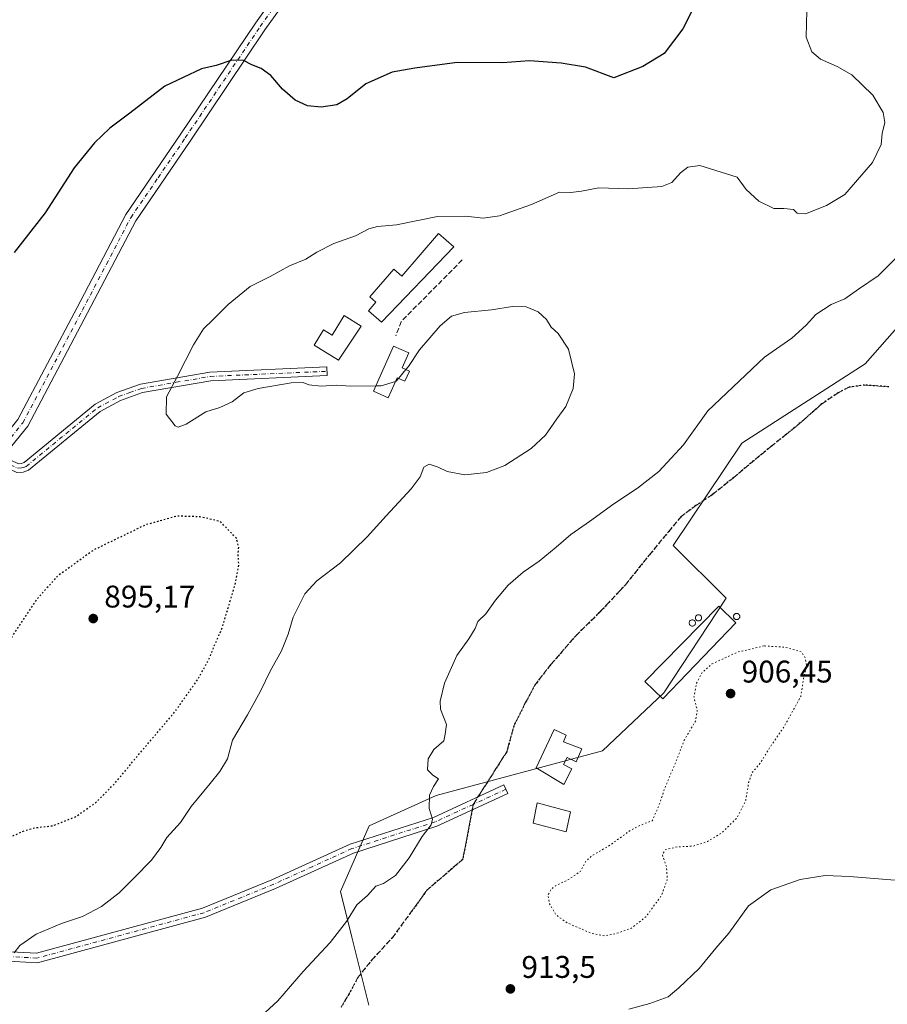
# Model space of a CAD drawing. Units: metres. Extents: x 569809 to 573253, y 4740345 to 4742701.
# Drawn here: x 571793 to 572071, y 4741182 to 4741497 of the extents above; entities that cross this region are included whole.
import ezdxf

# ---------------------------------------------------------------- set-up
doc = ezdxf.new("R2010")
doc.units = ezdxf.units.M
doc.header["$MEASUREMENT"] = 0
for name, pattern in [('DGN Style 3', [2.307223458686699, 1.648016756204785, -0.6592067024819142]), ('DGN Style 4', [2.6384748266838614, 1.318413404963828, -0.6592067024819142, 0.001648016756204785, -0.6592067024819142]), ('DGN Style 5', [1.1536117293433497, 0.4944050268614355, -0.6592067024819142])]:
    doc.linetypes.add(name, pattern=pattern)
for name, color, linetype, lineweight in [('Arbolado forestal CxS', 92, 'Continuous', 0), ('Camino Cxs', 7, 'Continuous', 0), ('Camino eje', 30, 'DGN Style 4', 13), ('Comarca CxS', 21, 'Continuous', 0), ('Comunidad Autónoma CxS', 142, 'Continuous', 0), ('Curva de nivel maestra', 30, 'Continuous', 30), ('Curva de nivel maestra depresión', 30, 'DGN Style 5', 30), ('Curva de nivel normal', 30, 'Continuous', 0), ('Curva de nivel normal depresión', 30, 'DGN Style 5', 0), ('Edificación Cxs', 1, 'Continuous', 13), ('Edificación industrial Cxs', 135, 'Continuous', 13), ('Edificación ligera Cxs', 1, 'Continuous', 0), ('Espacio natural protegido CxS', 121, 'Continuous', 0), ('Municipio CxS', 4, 'Continuous', 0), ('Muro lineal', 1, 'DGN Style 3', 13), ('Pista pavimentada Cxs', 135, 'Continuous', 0), ('Pista pavimentada eje', 135, 'DGN Style 4', 0), ('Provincia CxS', 1, 'Continuous', 0), ('Punto de cota en terreno', 7, 'Continuous', 0), ('Ruta', 7, 'DGN Style 5', 30), ('Rótulo de punto de cota en terreno', 7, 'Continuous', 0), ('Senda', 7, 'DGN Style 3', 0), ('Senda no paivmentada conexión', 7, 'DGN Style 3', 0), ('Silo Cxs', 1, 'Continuous', 0)]:
    doc.layers.add(name, color=color, linetype=linetype, lineweight=lineweight)
doc.styles.add('Style-Arial', font='txt')

# ---------------------------------------------------------------- blocks, each defined once
blk = doc.blocks.new('5PATER')
at = {"layer": 'Punto de cota en terreno', "linetype": 'Continuous', "lineweight": 0}
h = blk.add_hatch(color=51, dxfattribs=at)
edge = h.paths.add_edge_path()
edge.add_ellipse((0, 0), major_axis=(-0.1095731443231308, -0.1110710700762829), ratio=0.9994222409660322, start_angle=0, end_angle=360)

msp = doc.modelspace()

# ---------------------------------------------------------------- linework, layer by layer
at = {"layer": 'Arbolado forestal CxS', "color": 92, "linetype": 'Continuous', "lineweight": 0}
for points in [[(572080.5438999999, 4741405.1505, 911.1000999999961), (572064.0966999996, 4741386.5208, 911.4014000000025), (572024.5427000001, 4741361.1503, 910.9809999999999), (572002.6118999999, 4741328.3234, 911.6897000000026), (572019.5571, 4741311.5692, 913.0359999999928), (571999.5931000002, 4741281.226, 912.3288999999932), (571980.0509000003, 4741262.638900001, 912.5581999999995), (571926.8047000002, 4741248.3629, 909.921199999997), (571905.2657000005, 4741238.644200001, 908.7333999999975), (571896.0859000003, 4741217.6635, 909.1677999999956), (571899.7273000004, 4741203.1055, 910.1208000000044), (571905.1889000004, 4741181.267300001, 911.3359999999958)], [(571905.1889000004, 4741181.267300001, 911.3359999999958), (571899.7273000004, 4741203.1055, 910.1208000000044), (571896.0859000003, 4741217.6635, 909.1677999999956), (571905.2657000005, 4741238.644200001, 908.7333999999975), (571926.8047000002, 4741248.3629, 909.921199999997), (571980.0509000003, 4741262.638900001, 912.5581999999995), (571999.5931000002, 4741281.226, 912.3288999999932), (572019.5571, 4741311.5692, 913.0359999999928), (572002.6118999999, 4741328.3234, 911.6897000000026), (572024.5427000001, 4741361.1503, 910.9809999999999), (572064.0966999996, 4741386.5208, 911.4014000000025), (572080.5438999999, 4741405.1505, 911.1000999999961)], [(572080.5438999999, 4741405.1505, 911.1000999999961), (572064.0966999996, 4741386.5208, 911.4014000000025), (572024.5427000001, 4741361.1503, 910.9809999999999), (572002.6118999999, 4741328.3234, 911.6897000000026), (572019.5571, 4741311.5692, 913.0359999999928), (571999.5931000002, 4741281.226, 912.3288999999932), (571980.0509000003, 4741262.638900001, 912.5581999999995), (571926.8047000002, 4741248.3629, 909.921199999997), (571905.2657000005, 4741238.644200001, 908.7333999999975), (571896.0859000003, 4741217.6635, 909.1677999999956), (571899.7273000004, 4741203.1055, 910.1208000000044), (571905.1889000004, 4741181.267300001, 911.3359999999958)], [(572080.5438999999, 4741405.1505, 911.1000999999961), (572064.0966999996, 4741386.5208, 911.4014000000025), (572024.5427000001, 4741361.1503, 910.9809999999999), (572002.6118999999, 4741328.3234, 911.6897000000026), (572019.5571, 4741311.5692, 913.0359999999928), (571999.5931000002, 4741281.226, 912.3288999999932), (571980.0509000003, 4741262.638900001, 912.5581999999995), (571926.8047000002, 4741248.3629, 909.921199999997), (571905.2657000005, 4741238.644200001, 908.7333999999975), (571896.0859000003, 4741217.6635, 909.1677999999956), (571899.7273000004, 4741203.1055, 910.1208000000044), (571905.1889000004, 4741181.267300001, 911.3359999999958)]]:
    msp.add_polyline3d(points, dxfattribs=at)
at = {"layer": 'Camino Cxs', "color": 7, "linetype": 'Continuous', "lineweight": 0}
msp.add_polyline3d([(571786.3300999999, 4741354.550100001, 903.0632000000041), (571788.1401000004, 4741356.790100001, 903.0976999999986), (571793.0601000004, 4741354.530099999, 903.0522999999957), (571793.9501, 4741354.590100001, 903.109899999996), (571794.8400999998, 4741354.9101, 903.1671999999963), (571817.6401000004, 4741373.610099999, 904.2122999999993), (571824.5500999996, 4741377.270099999, 905.4217000000064), (571832.0800999999, 4741379.9801, 904.6083999999975), (571854.3501000004, 4741383.850099999, 905.2446000000054), (571891.7701000003, 4741385.4901, 906.8862999999984), (571891.8901000004, 4741382.700099999, 905.6891000000032), (571854.6501000002, 4741381.0701, 905.3163999999962), (571832.7901, 4741377.280099999, 904.6045000000014), (571825.6801000005, 4741374.710100001, 904.7611000000034), (571819.1901000004, 4741371.270099999, 904.2234999999928), (571796.2301000003, 4741352.440099999, 903.2599000000046), (571794.5201000003, 4741351.8301, 903.1582000000053), (571792.5301000001, 4741351.700099999, 903.0268000000069)], close=True, dxfattribs=at)
for points in [[(571788.1401000004, 4741356.790100001, 903.0976999999986), (571793.0601000004, 4741354.530099999, 903.0522999999957), (571793.9501, 4741354.590100001, 903.109899999996), (571794.8400999998, 4741354.9101, 903.1671999999963), (571817.6401000004, 4741373.610099999, 904.2122999999993), (571824.5500999996, 4741377.270099999, 905.4217000000064), (571832.0800999999, 4741379.9801, 904.6083999999975), (571854.3501000004, 4741383.850099999, 905.2446000000054), (571891.7701000003, 4741385.4901, 906.8862999999984), (571891.8901000004, 4741382.700099999, 905.6891000000032), (571854.6501000002, 4741381.0701, 905.3163999999962), (571832.7901, 4741377.280099999, 904.6045000000014), (571825.6801000005, 4741374.710100001, 904.7611000000034), (571819.1901000004, 4741371.270099999, 904.2234999999928), (571796.2301000003, 4741352.440099999, 903.2599000000046), (571794.5201000003, 4741351.8301, 903.1582000000053), (571792.5301000001, 4741351.700099999, 903.0268000000069), (571786.3300999999, 4741354.550100001, 903.0632000000041)], [(571784.6300999997, 4741198.690099999, 907.8016000000061), (571798.8101000004, 4741197.9001, 905.3773999999976), (571851.9801000003, 4741212.340100001, 907.220100000006), (571874.1501000002, 4741221.390100001, 908.6717000000064), (571899.2401000002, 4741232.8101, 914.152900000001), (571925.9001000002, 4741241.360099999, 914.1554000000034), (571948.4501, 4741251.7501, 915.5945999999967), (571949.7100999998, 4741249.0001, 915.1916000000057), (571927.0000999998, 4741238.540100001, 919.2307000000001), (571900.3300999999, 4741229.9901, 911.6401999999945), (571875.3501000004, 4741218.610099999, 911.7906999999979), (571852.9501, 4741209.470100001, 908.7430000000023), (571799.1300999997, 4741194.850099999, 905.5657999999967), (571784.1101000002, 4741195.690099999, 909.906799999997)], [(571784.6300999997, 4741198.690099999, 907.8016000000061), (571798.8101000004, 4741197.9001, 905.3773999999976), (571851.9801000003, 4741212.340100001, 907.220100000006), (571874.1501000002, 4741221.390100001, 908.6717000000064), (571899.2401000002, 4741232.8101, 914.152900000001), (571925.9001000002, 4741241.360099999, 914.1554000000034), (571948.4501, 4741251.7501, 915.5945999999967), (571949.7100999998, 4741249.0001, 915.1916000000057), (571927.0000999998, 4741238.540100001, 919.2307000000001), (571900.3300999999, 4741229.9901, 911.6401999999945), (571875.3501000004, 4741218.610099999, 911.7906999999979), (571852.9501, 4741209.470100001, 908.7430000000023), (571799.1300999997, 4741194.850099999, 905.5657999999967), (571784.1101000002, 4741195.690099999, 909.906799999997)]]:
    msp.add_polyline3d(points, dxfattribs=at)
at = {"layer": 'Camino eje', "color": 30, "linetype": 'DGN Style 4', "lineweight": 13, "extrusion": (-0.3426389794573994, -0.1578726349137539, 0.9261073160826343), "elevation": -943638.0756396672, "flags": 128}
msp.add_lwpolyline([(-4066801.072999813, 2318891.528776586), (-4066801.072999813, 2318879.108170544)], dxfattribs=at)
at = {"layer": 'Camino eje', "color": 30, "linetype": 'DGN Style 4', "lineweight": 13}
for points in [[(571785.4817000004, 4741356.4757, 903.5215000000027), (571792.7950999998, 4741353.1151, 903.0377000000008), (571794.0125000002, 4741353.1951, 903.1159000000043), (571794.6801000005, 4741353.370100001, 903.1585999999952), (571795.5351, 4741353.675100001, 903.2133000000031), (571818.4151, 4741372.440099999, 904.1469000000071), (571825.1151000002, 4741375.9901, 905.0485999999946), (571828.6700999998, 4741377.2751, 904.6532000000008), (571832.4351000004, 4741378.630100001, 904.5939000000071), (571843.5701000001, 4741380.565099999, 905.0160000000034), (571854.5000999998, 4741382.460100001, 905.2575000000071), (571891.8300999999, 4741384.095100001, 906.2954000000027)], [(571938.6328999996, 4741245.5615, 910.6108999999997), (571926.4501, 4741239.950099999, 916.6915000000008), (571899.7851, 4741231.4001, 912.6491999999998), (571887.2401000002, 4741225.690099999, 913.0047999999952), (571874.7500999998, 4741220.0001, 910.0746999999974), (571852.4650999998, 4741210.905099999, 907.9480999999943), (571798.9700999996, 4741196.3751, 905.4606000000058), (571784.3701, 4741197.190099999, 909.0357999999978), (571766.4200999998, 4741202.450099999, 903.2752999999939), (571758.6951000001, 4741206.950099999, 901.9701999999961), (571749.8701, 4741216.120100001, 902.3488000000071), (571742.1250999998, 4741221.860099999, 902.0099999999949), (571730.9301000005, 4741225.720100001, 902.7926000000008), (571721.4951, 4741227.2301, 903.3999999999943), (571711.8101000004, 4741228.340100001, 903.3671999999933), (571702.6851000004, 4741228.190099999, 903.2232999999978), (571694.0551000005, 4741228.245100001, 903.155700000003), (571692.7200999996, 4741227.8551, 903.1407000000036), (571691.3551000003, 4741227.170100001, 903.1233999999969), (571686.9571000002, 4741225.1505, 903.0549000000028), (571682.6690999996, 4741223.160499999, 902.933999999994)]]:
    msp.add_polyline3d(points, dxfattribs=at)
at = {"layer": 'Comarca CxS', "color": 21, "linetype": 'Continuous', "lineweight": 0}
msp.add_3dface([(573239.0500005551, 4740387.819982558), (569832.5000005307, 4740352.489982556), (569809.0400005303, 4742665.889982532), (573214.4500005571, 4742701.209982532)], dxfattribs=at)
at = {"layer": 'Comunidad Autónoma CxS', "color": 142, "linetype": 'Continuous', "lineweight": 0}
msp.add_3dface([(573239.0500005551, 4740387.819982558), (569832.5000005307, 4740352.489982556), (569809.0400005303, 4742665.889982532), (573214.4500005571, 4742701.209982532)], dxfattribs=at)
at = {"layer": 'Curva de nivel maestra', "color": 30, "linetype": 'Continuous', "lineweight": 30, "elevation": 900, "flags": 128}
msp.add_lwpolyline([(572011.3700000001, 4741504.9801), (572005.7100000001, 4741493.6801), (571999.7199999997, 4741485.7401), (571992.9400000004, 4741481.630100001), (571983.5800000001, 4741478.0001), (571974.54, 4741481.360099999), (571966.7300000004, 4741482.700099999), (571956.6600000003, 4741483.4101), (571948.0099999999, 4741482.7601), (571933.4600000001, 4741482.870100001), (571919.9400000004, 4741481.100099999), (571912.6900000004, 4741479.8201), (571904.2599999999, 4741476.030099999), (571898.2599999999, 4741471.2301), (571894.9299999997, 4741469.3101), (571889.9299999997, 4741468.620100001), (571885.5999999996, 4741469.020099999), (571881.5999999996, 4741470.870100001), (571877.5999999996, 4741474.360099999), (571873.7999999998, 4741478.7301), (571870.7100000001, 4741480.9901), (571867.7100000001, 4741482.110099999), (571865.1200000001, 4741483.520099999), (571861.3799999999, 4741483.670100001), (571856.3099999996, 4741481.950099999), (571851.5999999996, 4741480.9001), (571839.9400000004, 4741475.2601), (571828.7000000002, 4741466.710100001), (571822.2999999998, 4741461.860099999), (571817.3700000001, 4741457.220100001), (571810.9400000004, 4741449.140100001), (571801.6100000005, 4741434.7401), (571791.6399999997, 4741422.0801)], dxfattribs=at)
at = {"layer": 'Curva de nivel maestra depresión', "color": 30, "linetype": 'DGN Style 5', "lineweight": 30, "elevation": 900, "flags": 128}
msp.add_lwpolyline([(571770.9199999999, 4741227.6801), (571776.6500000004, 4741228.8201), (571784.3600000005, 4741231.9001), (571789.8700000001, 4741234.840100001), (571794.9699999997, 4741237.1801), (571798.4000000004, 4741238.0801), (571804.0800000001, 4741238.7301), (571811.2999999998, 4741241.5801), (571817.6100000005, 4741245.950099999), (571823.6100000005, 4741251.960100001), (571830.9400000004, 4741260.7401), (571842.5099999999, 4741274.3301), (571850.4299999997, 4741285.4301), (571854.3700000001, 4741292.6601), (571855.8200000003, 4741296.470100001), (571858.1900000004, 4741301.7401), (571862.3200000003, 4741315.550100001), (571863.5999999996, 4741322.100099999), (571863.3600000005, 4741325.440099999), (571863.5700000003, 4741327.960100001), (571862.7999999998, 4741330.690099999), (571857.5999999996, 4741336.0801), (571851.0899999999, 4741337.550100001), (571843.8099999996, 4741337.770099999), (571833.75, 4741334.960100001), (571817.1200000001, 4741326.920100001), (571805.5199999996, 4741318.540100001), (571798.9800000004, 4741311.220100001), (571791.3200000003, 4741299.7401), (571784.5300000003, 4741286.460100001), (571778.0599999996, 4741274.7301), (571772.0599999996, 4741265.130100001), (571768.4600000001, 4741259.100099999), (571762.5999999996, 4741251.290100001), (571760.0300000003, 4741246.100099999), (571759.9100000003, 4741242.020099999), (571759.9400000004, 4741237.6801), (571761.9400000004, 4741232.610099999), (571765.9000000004, 4741228.710100001), (571770.9199999999, 4741227.6801)], dxfattribs=at)
at = {"layer": 'Curva de nivel normal', "color": 30, "linetype": 'Continuous', "lineweight": 0, "flags": 128}
for points, elevation in [([(572045.4400000004, 4741499.5001), (572045.2000000002, 4741490.9901), (572046.9800000004, 4741486.3201), (572049.8200000003, 4741483.940099999), (572055.0899999999, 4741481.590100001), (572059.79, 4741478.9001), (572066.5199999996, 4741472.470100001), (572069.8600000005, 4741466.850099999), (572070.3600000005, 4741463.670100001), (572069.4800000004, 4741460.170100001), (572069.1699999999, 4741456.690099999), (572066.4299999997, 4741450.840100001), (572057.5599999996, 4741440.700099999), (572051.7300000004, 4741437.090100001), (572044.9900000002, 4741434.460100001), (572042.29, 4741434.720100001), (572041.1399999997, 4741435.9001), (572038.0700000003, 4741436.1601), (572034.79, 4741436.220100001), (572030.0899999999, 4741438.520099999), (572025.9400000004, 4741442.200099999), (572023.0800000001, 4741446.1601), (572011.1799999997, 4741449.940099999), (572007.2800000003, 4741449.440099999), (572004.9800000004, 4741447.5801), (572002.2000000002, 4741444.520099999), (571999, 4741443.2501), (571988.25, 4741442.4801), (571978.8300000001, 4741442.8201), (571973.2400000002, 4741441.700099999), (571969.8300000001, 4741441.290100001), (571966.25, 4741441.350099999), (571957.25, 4741437.460100001), (571947.0700000003, 4741433.780099999), (571941.8399999999, 4741433.100099999), (571936.2999999998, 4741433.710100001), (571927.2000000002, 4741433.590100001), (571914.0700000003, 4741430.9901), (571907.9600000001, 4741430.420100001), (571905.2599999999, 4741429.670100001), (571900.9199999999, 4741427.460100001), (571894, 4741425.020099999), (571888.5199999996, 4741422.1801), (571885.04, 4741419.960100001), (571879.79, 4741417.840100001), (571873.6500000004, 4741414.390100001), (571867.2699999996, 4741411.220100001), (571860.1600000003, 4741405.5101), (571855.29, 4741400.550100001), (571852.3099999996, 4741397.6801), (571849.0599999996, 4741392.5601), (571843.9900000002, 4741382.540100001), (571840.4900000002, 4741375.920100001), (571840.3799999999, 4741370.4101), (571843.1900000004, 4741366.600099999), (571844.2000000002, 4741366.2401), (571846.7800000003, 4741367.190099999), (571852.9900000002, 4741371.120100001), (571857.5599999996, 4741372.550100001), (571861.4500000002, 4741374.340100001), (571865.2300000004, 4741377.1601), (571869.75, 4741378.600099999), (571880.2999999998, 4741380.420100001), (571884.2000000002, 4741380.550100001), (571886.0499999998, 4741379.7401), (571889.9000000004, 4741379.340100001), (571894.7999999998, 4741379.610099999), (571899.4600000001, 4741379.370100001), (571907.4545999998, 4741379.436100001)], 905), ([(572076.2199999997, 4741422.590100001), (572068.2300000004, 4741414.6801), (572061.8899999997, 4741410.370100001), (572057.5599999996, 4741407.300100001), (572053.2300000004, 4741405.4901), (572048.2400000002, 4741402.220100001), (572045.2400000002, 4741398.8101), (572040.5700000003, 4741394.720100001), (572031.9000000004, 4741388.6601), (572013.75, 4741371.4001), (572005.9299999997, 4741360.5801), (571998.0199999996, 4741352.0601), (571991.25, 4741346.710100001), (571983.5800000001, 4741341.7301), (571975.8899999997, 4741336.0601), (571969.8099999996, 4741331.9301), (571965.2199999997, 4741327.800100001), (571959.7599999999, 4741323.360099999), (571954.6100000005, 4741319.8201), (571949.7599999999, 4741315.690099999), (571945.7699999996, 4741310.9301), (571942.6399999997, 4741306.520099999), (571940.0999999996, 4741304.030099999), (571939.2599999999, 4741301.8201), (571937.2300000004, 4741298.520099999), (571933.4199999999, 4741293.1501), (571929.4699999997, 4741284.290100001), (571927.9900000002, 4741278.550100001), (571928.1399999997, 4741276.040100001), (571930.0499999998, 4741271.110099999), (571929.6200000001, 4741268.0001), (571929.1699999999, 4741265.840100001), (571926.0599999996, 4741263.140100001), (571924.1799999997, 4741260.140100001), (571923.9900000002, 4741256.5601), (571925.7400000002, 4741254.850099999), (571927.5199999996, 4741253.690099999), (571925.8899999997, 4741251.3101), (571924.6500000004, 4741248.520099999), (571924.5700000003, 4741244.2601), (571925.6200000001, 4741240.850099999), (571925.1399999997, 4741239.0101), (571922.2999999998, 4741235.270099999), (571918.1699999999, 4741228.4001), (571913.7000000002, 4741222.790100001), (571909.9199999999, 4741220.2501), (571907.4800000004, 4741219.390100001), (571904.7400000002, 4741216.4001), (571901.3899999997, 4741213.380100001), (571898.0599999996, 4741208.050100001), (571892.7800000003, 4741201.380100001), (571884.2300000004, 4741192.050100001), (571876.1299999999, 4741182.720100001), (571869.2400000002, 4741176.380100001)], 910), ([(571917.0724999999, 4741384.6908), (571917.8899999997, 4741385.6801), (571921.4400000004, 4741391.0101), (571928.0899999999, 4741398.6601), (571931.6799999997, 4741401.7601), (571935.8200000003, 4741402.890100001), (571944.5099999999, 4741403.780099999), (571951.1900000004, 4741404.850099999), (571955.5800000001, 4741404.7401), (571959.3700000001, 4741403.1601), (571962.04, 4741400.6801), (571963.5899999999, 4741398.1601), (571965.8600000005, 4741396.200099999), (571969.1299999999, 4741391.1501), (571971.04, 4741383.2401), (571970.6100000005, 4741378.620100001), (571968.25, 4741372.8301), (571965.3600000005, 4741368.840100001), (571961.7199999997, 4741363.610099999), (571957.1399999997, 4741359.360099999), (571948.7300000004, 4741353.9801), (571942.9199999999, 4741351.700099999), (571935.9199999999, 4741350.940099999), (571930.2599999999, 4741352.0101), (571927.3600000005, 4741353.450099999), (571924.5199999996, 4741354.340100001), (571922.79, 4741353.460100001), (571921.6699999999, 4741350.350099999), (571918.8099999996, 4741346.4901), (571910.7400000002, 4741337.890100001), (571904.7199999997, 4741331.1601), (571896.1299999999, 4741322.790100001), (571888.5700000003, 4741317.0801), (571884.75, 4741312.9001), (571880.9699999997, 4741305.4801), (571879.3799999999, 4741299.9801), (571877.2199999997, 4741294.700099999), (571873.6600000003, 4741288.200099999), (571870.5199999996, 4741281.7601), (571866.3499999996, 4741274.2301), (571861.5300000003, 4741266.040100001), (571859.9199999999, 4741260.120100001), (571857.5599999996, 4741256.0801), (571854.4500000002, 4741252.1801), (571848.2999999998, 4741244.9101), (571844.9100000003, 4741239.7601), (571840.5099999999, 4741234.920100001), (571838.6100000005, 4741231.7601), (571835.6699999999, 4741227.670100001), (571830.0700000003, 4741222.100099999), (571825.2800000003, 4741217.2401), (571819.6100000005, 4741212.8301), (571813.5700000003, 4741209.700099999), (571806.8499999996, 4741207.460100001), (571798.6900000004, 4741204.0101), (571793.5499999998, 4741200.380100001), (571791.7300000004, 4741198.050100001)], 905), ([(571914.6979, 4741381.817199999), (571917.0724999999, 4741384.6908)], 905), ([(571907.4545999998, 4741379.436100001), (571909.1500000004, 4741379.450099999), (571913.7407000001, 4741380.8398)], 905), ([(571913.7407000001, 4741380.8398), (571913.9400000004, 4741380.9001), (571914.6979, 4741381.817199999)], 905), ([(572081.5599999996, 4741220.6601), (572059.0599999996, 4741222.530099999), (572051.2400000002, 4741222.770099999), (572043.2400000002, 4741221.4801), (572033.9000000004, 4741218.2501), (572026.7400000002, 4741213.090100001), (572020.4299999997, 4741204.380100001), (572016.2400000002, 4741199.550100001), (572010.9900000002, 4741193.050100001), (572004.4199999999, 4741186.880100001), (572000.9800000004, 4741184.0101), (571995.1200000001, 4741181.890100001), (571988.4000000004, 4741180.0101)], 915)]:
    msp.add_lwpolyline(points, dxfattribs=dict(at, elevation=elevation))
at = {"layer": 'Curva de nivel normal depresión', "color": 30, "linetype": 'DGN Style 5', "lineweight": 0, "elevation": 910, "flags": 128}
msp.add_lwpolyline([(572031.7400000002, 4741296.2401), (572023.2599999999, 4741294.270099999), (572015.04, 4741290.4801), (572011.8899999997, 4741287.780099999), (572010.1200000001, 4741284.340100001), (572009.2400000002, 4741279.960100001), (572010.3300000001, 4741275.610099999), (572009.8200000003, 4741272.300100001), (572006.1399999997, 4741266.050100001), (572003.1900000004, 4741258.4101), (571999.8399999999, 4741250.5601), (571998.3899999997, 4741245.9801), (571995.9100000003, 4741240.3101), (571993.3700000001, 4741239.450099999), (571989, 4741237.3101), (571982.3700000001, 4741232.4801), (571976.5800000001, 4741229.110099999), (571974.7699999996, 4741227.460100001), (571972.9500000002, 4741224.120100001), (571968.8399999999, 4741221.300100001), (571965.6699999999, 4741219.920100001), (571963.6799999997, 4741218.5801), (571962.5599999996, 4741216.620100001), (571963.0199999996, 4741213.770099999), (571965.1799999997, 4741210.130100001), (571968.8499999996, 4741207.5701), (571976.4600000001, 4741204.3201), (571980.79, 4741203.5001), (571984.1299999999, 4741204.140100001), (571989.25, 4741205.960100001), (571993.9100000003, 4741209.5701), (571998.8099999996, 4741216.3201), (572000.7199999997, 4741221.350099999), (572000.5, 4741225.460100001), (571999.1500000004, 4741229.4101), (572000.0800000001, 4741231.030099999), (572003.8799999999, 4741231.940099999), (572009.1200000001, 4741232.200099999), (572013.6200000001, 4741233.6601), (572018.2000000002, 4741236.4801), (572023.0899999999, 4741241.280099999), (572025.8600000005, 4741246.870100001), (572026.7699999996, 4741252.520099999), (572027.8899999997, 4741255.6801), (572030.4000000004, 4741258.640100001), (572033.6399999997, 4741263.850099999), (572038.0999999996, 4741270.360099999), (572043.4600000001, 4741280.050100001), (572044.3700000001, 4741285.9001), (572045.2999999998, 4741289.850099999), (572044.9400000004, 4741292.380100001), (572043.5700000003, 4741294.360099999), (572038.4699999997, 4741295.8301), (572031.7400000002, 4741296.2401)], dxfattribs=at)
at = {"layer": 'Edificación Cxs', "color": 1, "linetype": 'Continuous', "lineweight": 13, "flags": 128}
for points, elevation in [([(571932.4600999998, 4741423.9001), (571909.3000999996, 4741399.790100001), (571905.0900999998, 4741403.440099999), (571907.4700999996, 4741406.1801), (571905.4801000003, 4741407.920100001), (571913.1700999998, 4741416.8101), (571915.7600999996, 4741414.5601), (571927.5401, 4741428.1501)], 907.9728000000032), ([(571902.7301000003, 4741398.5601), (571895.5301000001, 4741387.6501), (571887.7100999998, 4741392.4901), (571890.6901000004, 4741397.3201), (571893.4600999998, 4741395.600099999), (571897.3501000004, 4741401.890100001)], 907.9330999999949), ([(571918.2301000003, 4741384.1801), (571916.7801000001, 4741380.9001), (571914.2600999996, 4741382.0101), (571911.4200999998, 4741375.610099999), (571906.6901000004, 4741377.710100001), (571913.1001000004, 4741392.1801), (571917.9600999998, 4741390.020099999), (571915.8501000004, 4741385.2301)], 907.7449000000053), ([(571973.4200999998, 4741263.270099999), (571971.6201, 4741259.110099999), (571968.6700999998, 4741260.590100001), (571967.5100999996, 4741258.270099999), (571970.1401000004, 4741256.960100001), (571967.6201, 4741251.940099999), (571958.7801000001, 4741257.190099999), (571964.4901000002, 4741269.470100001), (571968.3701, 4741267.710100001), (571967.5601000004, 4741265.550100001)], 915.0838999999976)]:
    msp.add_lwpolyline(points, close=True, dxfattribs=dict(at, elevation=elevation))
at = {"layer": 'Edificación Cxs', "color": 1, "linetype": 'Continuous', "lineweight": 13}
for points in [[(571932.4600999998, 4741423.9001, 907.9554999999965), (571909.3000999996, 4741399.790100001, 907.2584000000062), (571905.0900999998, 4741403.440099999, 907.3095999999933), (571907.4700999996, 4741406.1801, 907.6748999999982), (571905.4801000003, 4741407.920100001, 906.748900000006), (571913.1700999998, 4741416.8101, 906.5706999999967), (571915.7600999996, 4741414.5601, 907.9728000000032), (571927.5401, 4741428.1501, 905.9902000000002), (571932.4600999998, 4741423.9001, 907.9554999999965)], [(571902.7301000003, 4741398.5601, 907.2868000000017), (571895.5301000001, 4741387.6501, 907.5920000000042), (571887.7100999998, 4741392.4901, 907.635500000004), (571890.6901000004, 4741397.3201, 907.084600000002), (571893.4600999998, 4741395.600099999, 907.9330999999949), (571897.3501000004, 4741401.890100001, 906.6624000000012), (571902.7301000003, 4741398.5601, 907.2868000000017)], [(571918.2301000003, 4741384.1801, 907.3423999999941), (571916.7801000001, 4741380.9001, 906.8779000000068), (571914.2600999996, 4741382.0101, 907.4918000000034), (571911.4200999998, 4741375.610099999, 906.4075000000012), (571906.6901000004, 4741377.710100001, 906.0043000000006), (571913.1001000004, 4741392.1801, 907.1272999999929), (571917.9600999998, 4741390.020099999, 907.0819000000047), (571915.8501000004, 4741385.2301, 907.7449000000053), (571918.2301000003, 4741384.1801, 907.3423999999941)], [(571973.4200999998, 4741263.270099999, 913.385500000004), (571971.6201, 4741259.110099999, 913.4907999999997), (571968.6700999998, 4741260.590100001, 914.7737999999954), (571967.5100999996, 4741258.270099999, 914.8709999999993), (571970.1401000004, 4741256.960100001, 913.7639000000055), (571967.6201, 4741251.940099999, 915.0838999999978), (571958.7801000001, 4741257.190099999, 914.3221000000049), (571964.4901000002, 4741269.470100001, 912.8706999999995), (571968.3701, 4741267.710100001, 913.5627999999997), (571967.5601000004, 4741265.550100001, 914.4389999999986), (571973.4200999998, 4741263.270099999, 913.385500000004)]]:
    msp.add_polyline3d(points, dxfattribs=at)
at = {"layer": 'Edificación industrial Cxs', "color": 135, "linetype": 'Continuous', "lineweight": 13}
msp.add_polyline3d([(572022.6801000005, 4741303.630100001, 917.5086000000011), (571999.3300999999, 4741279.3301, 913.6009000000049), (571993.5500999996, 4741284.890100001, 913.4150999999983), (572017.1901000004, 4741308.940099999, 916.186799999996), (572022.6801000005, 4741303.630100001, 917.5086000000011)], dxfattribs=at)
msp.add_3dface([(572022.6801000005, 4741303.630100001, 917.5086000000011), (571999.3300999999, 4741279.3301, 917.5086000000011), (571993.5500999996, 4741284.890100001, 917.5086000000011), (572017.1901000004, 4741308.940099999, 917.5086000000011)], dxfattribs=at)
at = {"layer": 'Edificación ligera Cxs', "color": 1, "linetype": 'Continuous', "lineweight": 0}
msp.add_polyline3d([(571969.7801000001, 4741243.210100001, 918.6784999999946), (571968.3501000004, 4741236.7601, 922.0178000000016), (571957.7600999996, 4741239.590100001, 920.8377000000038), (571959.0500999996, 4741246.0701, 923.8809999999941), (571969.7801000001, 4741243.210100001, 918.6784999999946)], dxfattribs=at)
msp.add_3dface([(571969.7801000001, 4741243.210100001, 923.8809999999941), (571968.3501000004, 4741236.7601, 923.8809999999941), (571957.7600999996, 4741239.590100001, 923.8809999999941), (571959.0500999996, 4741246.0701, 923.8809999999941)], dxfattribs=at)
at = {"layer": 'Espacio natural protegido CxS', "color": 121, "linetype": 'Continuous', "lineweight": 0}
msp.add_3dface([(573239.0500005551, 4740387.819982558), (569832.5000005307, 4740352.489982556), (569809.0400005303, 4742665.889982532), (573214.4500005571, 4742701.209982532)], dxfattribs=at)
msp.add_3dface([(573239.0500005551, 4740387.819982558), (569832.5000005307, 4740352.489982556), (569809.0400005303, 4742665.889982532), (573214.4500005571, 4742701.209982532)], dxfattribs=at)
at = {"layer": 'Municipio CxS', "color": 4, "linetype": 'Continuous', "lineweight": 0}
msp.add_3dface([(573239.0500005551, 4740387.819982558), (569832.5000005307, 4740352.489982556), (569809.0400005303, 4742665.889982532), (573214.4500005571, 4742701.209982532)], dxfattribs=at)
at = {"layer": 'Muro lineal', "color": 1, "linetype": 'DGN Style 3', "lineweight": 13, "extrusion": (0.02526113756315551, -0.03088917538073535, 0.9992035497201327), "elevation": -131104.7875307884, "flags": 128}
msp.add_lwpolyline([(3444340.887817768, 3305676.790609063), (3444313.192066008, 3305673.898611204), (3444309.020300996, 3305671.417607841)], dxfattribs=at)
at = {"layer": 'Pista pavimentada Cxs', "color": 135, "linetype": 'Continuous', "lineweight": 0}
for points in [[(571680.4101999998, 4741224.079100001, 902.8390000000073), (571702.4501, 4741255.8201, 902.9830999999976), (571722.1901000004, 4741282.940099999, 902.8818999999932), (571742.7301000003, 4741306.370100001, 902.6149000000006), (571792.8800999997, 4741368.6501, 903.5617000000057), (571811.8701, 4741404.520099999, 902.592499999999), (571827.4001000002, 4741434.210100001, 902.2948999999935), (571844.8701, 4741459.790100001, 901.3626999999979), (571868.8901000004, 4741495.450099999, 899.1481000000058), (571886.3701, 4741519.8301, 899.0629999999946), (571896.0301000001, 4741531.540100001, 900.0969999999943), (571911.3101000004, 4741547.380100001, 900.8874000000069), (571930.1201, 4741563.9301, 901.323900000003), (571937.1401000004, 4741571.0101, 901.1552999999985), (571963.7901, 4741604.630100001, 898.9426999999997), (571989.9665999999, 4741639.083699999, 898.1319999999978)], [(571940.1101000002, 4741568.710100001, 901.3610999999946), (571932.6901000004, 4741561.200099999, 901.5317000000069), (571913.9001000002, 4741544.670100001, 901.1122999999935), (571898.8201000001, 4741529.040100001, 899.9331999999995), (571889.3400999998, 4741517.540100001, 899.1523000000016), (571871.9600999998, 4741493.3101, 899.2954000000027), (571847.9700999996, 4741457.690099999, 901.6411999999982), (571830.6201, 4741432.270099999, 902.4747999999963), (571815.1901000004, 4741402.780099999, 902.8464999999997), (571796.0201000003, 4741366.5801, 903.4616999999998), (571788.1401000004, 4741356.790100001, 903.0976999999986)], [(571792.8800999997, 4741368.6501, 903.5617000000057), (571811.8701, 4741404.520099999, 902.592499999999), (571827.4001000002, 4741434.210100001, 902.2948999999935), (571844.8701, 4741459.790100001, 901.3626999999979), (571868.8901000004, 4741495.450099999, 899.1481000000058), (571886.3701, 4741519.8301, 899.0629999999946)], [(571889.3400999998, 4741517.540100001, 899.1523000000016), (571871.9600999998, 4741493.3101, 899.2954000000027), (571847.9700999996, 4741457.690099999, 901.6411999999982), (571830.6201, 4741432.270099999, 902.4747999999963), (571815.1901000004, 4741402.780099999, 902.8464999999997), (571796.0201000003, 4741366.5801, 903.4616999999998), (571788.1401000004, 4741356.790100001, 903.0976999999986), (571786.3300999999, 4741354.550100001, 903.0632000000041), (571745.6001000004, 4741303.960100001, 902.830700000006), (571725.1201, 4741280.600099999, 903.3496000000014), (571711.7301000003, 4741260.5701, 903.2005000000064), (571688.7801000001, 4741227.7601, 903.1698999999935), (571684.2600999996, 4741221.290100001, 902.9282999999997), (571667.8601000002, 4741195.790100001, 902.1254999999946), (571640.3701, 4741154.340100001, 901.7214999999997), (571622.1300999997, 4741135.350099999, 901.6450000000042), (571586.9801000003, 4741100.550100001, 901.4478999999993), (571573.7001, 4741084.780099999, 901.6067000000039), (571563.7600999996, 4741070.870100001, 902.1003999999957), (571553.0100999996, 4741051.140100001, 902.8027000000002), (571531.0401, 4740997.360099999, 902.2507999999945), (571520.2100999998, 4740974.4901, 901.2761000000029), (571436.8400999998, 4740834.870100001, 905.3444000000019)]]:
    msp.add_polyline3d(points, dxfattribs=at)
at = {"layer": 'Pista pavimentada eje', "color": 135, "linetype": 'DGN Style 4', "lineweight": 0}
msp.add_polyline3d([(571785.4817000004, 4741356.4757, 903.5215000000027), (571794.4501, 4741367.6151, 903.553899999999), (571813.5301000001, 4741403.6501, 902.7388999999966), (571821.2451, 4741418.395099999, 903.345100000006), (571829.0100999996, 4741433.2401, 902.408899999995), (571837.7451, 4741446.030099999, 901.9658999999956), (571846.4200999998, 4741458.7401, 901.5166000000027), (571870.4250999996, 4741494.380100001, 899.2342000000064), (571879.1151000002, 4741506.495100001, 899.0049), (571887.8551000003, 4741518.6851, 899.1261999999989), (571892.5950999996, 4741524.4351, 899.5065000000033), (571897.4250999996, 4741530.290100001, 899.9888000000066), (571912.6051000003, 4741546.0251, 901.0142999999954), (571931.4051000001, 4741562.565099999, 901.4281999999948), (571934.9151, 4741566.1051, 901.3733000000066), (571938.5850999998, 4741569.8125, 901.2733000000007), (571938.9457, 4741570.266100001, 901.2529999999971)], dxfattribs=at)
at = {"layer": 'Provincia CxS', "color": 1, "linetype": 'Continuous', "lineweight": 0}
msp.add_3dface([(573239.0500005551, 4740387.819982558), (569832.5000005307, 4740352.489982556), (569809.0400005303, 4742665.889982532), (573214.4500005571, 4742701.209982532)], dxfattribs=at)
at = {"layer": 'Ruta', "color": 7, "linetype": 'DGN Style 5', "lineweight": 30}
msp.add_polyline3d([(572071.6930999998, 4741379.114900001, 925.4265000000015), (572063.8715000004, 4741379.6995, 920.5347000000038), (572058.9001000002, 4741378.981100001, 914.2893000000041), (572055.4117000002, 4741377.189900001, 913.7234999999928), (572050.2001, 4741373.6483, 915.9339000000037), (572042.4637000002, 4741366.8595, 912.1411999999982), (572038.8850999996, 4741363.981699999, 912.2878999999957), (572033.9171000002, 4741359.9867, 915.7345999999961), (572030.9757000003, 4741357.6215, 917.5158999999985), (572022.0283000004, 4741350.142700001, 923.0445999999939), (572015.0883, 4741344.572699999, 915.2635000000009), (572009.8673, 4741341.164100001, 912.3090999999986), (572005.1952999998, 4741337.6281, 912.3972999999969), (572001.2061000001, 4741332.888699999, 912.838699999993), (571994.9495000001, 4741325.3047, 913.3996000000043), (571987.2423, 4741315.695499999, 912.3221000000049), (571985.5525000002, 4741313.889699999, 912.1714999999967), (571981.2962999997, 4741309.350500001, 912.1012999999948), (571979.1164999995, 4741307.025699999, 911.9860999999946), (571971.5179000003, 4741299.560900001, 911.705700000006), (571963.3991, 4741290.225099999, 911.588499999998), (571958.3488999996, 4741283.730900001, 912.0831999999937), (571955.1816999996, 4741277.7895, 912.304999999993), (571951.6183000002, 4741270.6447, 911.2617000000029), (571949.7308999998, 4741263.7367, 911.1667000000016), (571949.3586999997, 4741262.3739, 911.2036999999982), (571940.1376, 4741247.920100001, 910.6860000000015), (571938.6328999996, 4741245.5615, 910.6108999999997), (571938.2817000002, 4741243.736300001, 910.6101000000054), (571935.2462999999, 4741227.9615, 920.2602999999945), (571923.8152999999, 4741218.102299999, 917.853099999993), (571918.4463000001, 4741210.715700001, 914.5868999999948), (571912.7317000004, 4741202.8709, 928.4602000000014), (571906.2074999996, 4741195.828500001, 926.4069000000019), (571901.6885000002, 4741190.1505, 915.0791000000027), (571898.7852999996, 4741184.745100001, 912.3938000000053), (571896.3995000003, 4741180.699899999, 912.2651000000042)], dxfattribs=at)
at = {"layer": 'Senda', "color": 7, "linetype": 'DGN Style 3', "lineweight": 0}
for points in [[(571940.1376, 4741247.920100001, 910.6860000000015), (571949.3586999997, 4741262.3739, 911.2036999999982), (571949.7308999998, 4741263.7367, 911.1667000000016), (571951.6183000002, 4741270.6447, 911.2617000000029), (571955.1816999996, 4741277.7895, 912.304999999993), (571958.3488999996, 4741283.730900001, 912.0831999999937), (571963.3991, 4741290.225099999, 911.588499999998), (571971.5179000003, 4741299.560900001, 911.705700000006), (571979.1164999995, 4741307.025699999, 911.9860999999946), (571981.2962999997, 4741309.350500001, 912.1012999999948), (571985.5525000002, 4741313.889699999, 912.1714999999967), (571987.2423, 4741315.695499999, 912.3221000000049), (571994.9495000001, 4741325.3047, 913.3996000000043), (572001.2061000001, 4741332.888699999, 912.838699999993), (572005.1952999998, 4741337.6281, 912.3972999999969), (572009.8673, 4741341.164100001, 912.3090999999986), (572015.0883, 4741344.572699999, 915.2635000000009), (572022.0283000004, 4741350.142700001, 923.0445999999939), (572030.9757000003, 4741357.6215, 917.5158999999985), (572033.9171000002, 4741359.9867, 915.7345999999961), (572038.8850999996, 4741363.981699999, 912.2878999999957), (572042.4637000002, 4741366.8595, 912.1411999999982), (572050.2001, 4741373.6483, 915.9339000000037), (572055.4117000002, 4741377.189900001, 913.7234999999928), (572058.9001000002, 4741378.981100001, 914.2893000000041), (572063.8715000004, 4741379.6995, 920.5347000000038), (572071.6930999998, 4741379.114900001, 925.4265000000015)], [(571896.3995000003, 4741180.699899999, 912.2651000000042), (571898.7852999996, 4741184.745100001, 912.3938000000053), (571901.6885000002, 4741190.1505, 915.0791000000027), (571906.2074999996, 4741195.828500001, 926.4069000000019), (571912.7317000004, 4741202.8709, 928.4602000000014), (571918.4463000001, 4741210.715700001, 914.5868999999948), (571923.8152999999, 4741218.102299999, 917.853099999993), (571935.2462999999, 4741227.9615, 920.2602999999945), (571938.2817000002, 4741243.736300001, 910.6101000000054)]]:
    msp.add_polyline3d(points, dxfattribs=at)
at = {"layer": 'Senda no paivmentada conexión', "color": 7, "linetype": 'DGN Style 3', "lineweight": 0, "extrusion": (-0.07030077069666853, 0.01308989627614932, 0.9974399512025445), "elevation": 22762.96562737989, "flags": 128}
msp.add_lwpolyline([(-4765826.391616542, -304773.7630699222), (-4765828.250264427, -304773.7518825267), (-4765830.844450387, -304772.7016657557)], dxfattribs=at)
at = {"layer": 'Silo Cxs', "color": 1, "linetype": 'Continuous', "lineweight": 0, "flags": 128}
for points, elevation in [([(572010.8904999997, 4741304.228599999), (572010.7169000005, 4741304.213500001), (572010.5432000002, 4741304.228700001), (572010.3748000005, 4741304.273800001), (572010.2169000005, 4741304.3474), (572010.0740999999, 4741304.4474), (572009.9507999998, 4741304.570699999), (572009.8509000001, 4741304.713500001), (572009.7772000004, 4741304.871400001), (572009.7320999998, 4741305.039799999), (572009.7169000005, 4741305.213400001), (572009.7320999998, 4741305.3871), (572009.7772000004, 4741305.555500001), (572009.8509000001, 4741305.713400001), (572009.9508999996, 4741305.8562), (572010.0740999999, 4741305.979499999), (572010.2169000005, 4741306.079399999), (572010.3749000002, 4741306.153100001), (572010.5433, 4741306.198200001), (572010.7169000005, 4741306.213400001), (572010.8904999997, 4741306.198200001), (572011.0588999996, 4741306.153100001), (572011.2169000005, 4741306.079399999), (572011.3596999999, 4741305.9794), (572011.4829000002, 4741305.8562), (572011.5828999998, 4741305.713400001), (572011.6566000005, 4741305.555400001), (572011.7017000001, 4741305.3871), (572011.7169000005, 4741305.213400001), (572011.7017000001, 4741305.039799999), (572011.6564999997, 4741304.871400001), (572011.5828999998, 4741304.713400001), (572011.4829000002, 4741304.570599999), (572011.3596000001, 4741304.4474), (572011.2167999997, 4741304.3474), (572011.0588999996, 4741304.273800001)], 914.7978000000003), ([(572023.1031, 4741304.664799999), (572022.9293999998, 4741304.649599999), (572022.7558000004, 4741304.664799999), (572022.5873999996, 4741304.709899999), (572022.4293999998, 4741304.783600001), (572022.2866000002, 4741304.883500001), (572022.1634000001, 4741305.006800001), (572022.0634000005, 4741305.149599999), (572021.9896999998, 4741305.307600001), (572021.9446, 4741305.4759), (572021.9293999998, 4741305.649599999), (572021.9446, 4741305.823200001), (572021.9896999998, 4741305.991599999), (572022.0634000005, 4741306.149599999), (572022.1633000001, 4741306.292400001), (572022.2866000002, 4741306.4156), (572022.4293999998, 4741306.5156), (572022.5873999996, 4741306.589299999), (572022.7558000004, 4741306.634400001), (572022.9293999998, 4741306.649599999), (572023.1030000001, 4741306.634400001), (572023.2714000001, 4741306.589299999), (572023.4293999998, 4741306.5156), (572023.5722000003, 4741306.4156), (572023.6955000004, 4741306.292400001), (572023.7954000002, 4741306.149599999), (572023.8690999999, 4741305.991599999), (572023.9142000005, 4741305.823200001), (572023.9293999998, 4741305.649599999), (572023.9142000005, 4741305.4759), (572023.8690999999, 4741305.307600001), (572023.7954000002, 4741305.149599999), (572023.6955000004, 4741305.006800001), (572023.5722000003, 4741304.883500001), (572023.4293999998, 4741304.783600001), (572023.2714000001, 4741304.709899999)], 920.2385000000062), ([(572008.9277999997, 4741302.593), (572008.7540999996, 4741302.5778), (572008.5805000003, 4741302.593), (572008.4121000003, 4741302.6381), (572008.2540999996, 4741302.711800001), (572008.1113, 4741302.811799999), (572007.9880999997, 4741302.935000001), (572007.8881000001, 4741303.0778), (572007.8143999996, 4741303.2358), (572007.7692999998, 4741303.404200001), (572007.7540999996, 4741303.5778), (572007.7692999998, 4741303.751499999), (572007.8143999996, 4741303.9198), (572007.8881000001, 4741304.0778), (572007.9880999997, 4741304.220600001), (572008.1113, 4741304.343800001), (572008.2540999996, 4741304.443800001), (572008.4121000003, 4741304.5175), (572008.5805000003, 4741304.5626), (572008.7540999996, 4741304.5778), (572008.9276999999, 4741304.5626), (572009.0960999997, 4741304.5175), (572009.2540999996, 4741304.443800001), (572009.3969000002, 4741304.343900001), (572009.5201000003, 4741304.220600001), (572009.6201, 4741304.0778), (572009.6937999995, 4741303.9198), (572009.7389000002, 4741303.751499999), (572009.7540999996, 4741303.5778), (572009.7389000002, 4741303.404200001), (572009.6937999995, 4741303.2358), (572009.6201, 4741303.0778), (572009.5202000003, 4741302.9351), (572009.3969000002, 4741302.811799999), (572009.2540999996, 4741302.711800001), (572009.0960999997, 4741302.6381)], 914.6380000000062)]:
    msp.add_lwpolyline(points, close=True, dxfattribs=dict(at, elevation=elevation))
at = {"layer": 'Silo Cxs', "color": 1, "linetype": 'Continuous', "lineweight": 0}
for points in [[(572010.8904999997, 4741304.228599999, 914.7256000000052), (572010.7169000005, 4741304.213500001, 914.6720999999961), (572010.5432000002, 4741304.228700001, 914.607799999998), (572010.3748000005, 4741304.273800001, 914.5353000000032), (572010.2169000005, 4741304.3474, 914.4578000000038), (572010.0740999999, 4741304.4474, 914.3779999999971), (572009.9507999998, 4741304.570699999, 914.2986999999995), (572009.8509000001, 4741304.713500001, 914.2225000000036), (572009.7772000004, 4741304.871400001, 914.151199999993), (572009.7320999998, 4741305.039799999, 914.0864000000003), (572009.7169000005, 4741305.213400001, 914.0293999999994), (572009.7320999998, 4741305.3871, 913.980899999995), (572009.7772000004, 4741305.555500001, 913.9416999999958), (572009.8509000001, 4741305.713400001, 913.9119999999967), (572009.9508999996, 4741305.8562, 913.8923000000068), (572010.0740999999, 4741305.979499999, 913.8828000000068), (572010.2169000005, 4741306.079399999, 913.883799999996), (572010.3749000002, 4741306.153100001, 913.8954999999987), (572010.5433, 4741306.198200001, 913.9183000000049), (572010.7169000005, 4741306.213400001, 913.9521999999997), (572010.8904999997, 4741306.198200001, 913.9968999999984), (572011.0588999996, 4741306.153100001, 914.0522000000057), (572011.2169000005, 4741306.079399999, 914.1169999999984), (572011.3596999999, 4741305.9794, 914.1900000000023), (572011.4829000002, 4741305.8562, 914.2691999999952), (572011.5828999998, 4741305.713400001, 914.3522999999988), (572011.6566000005, 4741305.555400001, 914.436400000006), (572011.7017000001, 4741305.3871, 914.5182999999961), (572011.7169000005, 4741305.213400001, 914.5950000000012), (572011.7017000001, 4741305.039799999, 914.6628999999957), (572011.6564999997, 4741304.871400001, 914.7194000000019), (572011.5828999998, 4741304.713400001, 914.761799999993), (572011.4829000002, 4741304.570599999, 914.7884000000049), (572011.3596000001, 4741304.4474, 914.7978000000004), (572011.2167999997, 4741304.3474, 914.7900999999983), (572011.0588999996, 4741304.273800001, 914.7654999999941), (572010.8904999997, 4741304.228599999, 914.7256000000052)], [(572023.1031, 4741304.664799999, 918.5676999999997), (572022.9293999998, 4741304.649599999, 918.3712999999989), (572022.7558000004, 4741304.664799999, 918.1928999999947), (572022.5873999996, 4741304.709899999, 918.0372999999963), (572022.4293999998, 4741304.783600001, 917.960699999996), (572022.2866000002, 4741304.883500001, 917.9646000000067), (572022.1634000001, 4741305.006800001, 917.9832000000025), (572022.0634000005, 4741305.149599999, 918.0158999999985), (572021.9896999998, 4741305.307600001, 918.0626000000049), (572021.9446, 4741305.4759, 918.1236000000064), (572021.9293999998, 4741305.649599999, 918.1993999999978), (572021.9446, 4741305.823200001, 918.2903999999982), (572021.9896999998, 4741305.991599999, 918.3963999999978), (572022.0634000005, 4741306.149599999, 918.516699999993), (572022.1633000001, 4741306.292400001, 918.6490999999952), (572022.2866000002, 4741306.4156, 918.7906999999979), (572022.4293999998, 4741306.5156, 918.9372000000004), (572022.5873999996, 4741306.589299999, 919.1257000000041), (572022.7558000004, 4741306.634400001, 919.3454000000056), (572022.9293999998, 4741306.649599999, 919.553899999999), (572023.1030000001, 4741306.634400001, 919.744399999996), (572023.2714000001, 4741306.589299999, 919.9106999999932), (572023.4293999998, 4741306.5156, 920.0470999999961), (572023.5722000003, 4741306.4156, 920.1491999999998), (572023.6955000004, 4741306.292400001, 920.213699999993), (572023.7954000002, 4741306.149599999, 920.2385000000068), (572023.8690999999, 4741305.991599999, 920.2231999999932), (572023.9142000005, 4741305.823200001, 920.1684999999999), (572023.9293999998, 4741305.649599999, 920.0767000000051), (572023.9142000005, 4741305.4759, 919.9510000000009), (572023.8690999999, 4741305.307600001, 919.7958000000071), (572023.7954000002, 4741305.149599999, 919.6162999999942), (572023.6955000004, 4741305.006800001, 919.4184999999999), (572023.5722000003, 4741304.883500001, 919.2081999999937), (572023.4293999998, 4741304.783600001, 918.9921999999933), (572023.2714000001, 4741304.709899999, 918.7765000000073), (572023.1031, 4741304.664799999, 918.5676999999997)], [(572008.9277999997, 4741302.593, 914.4814000000043), (572008.7540999996, 4741302.5778, 914.4100000000036), (572008.5805000003, 4741302.593, 914.3310999999958), (572008.4121000003, 4741302.6381, 914.248000000007), (572008.2540999996, 4741302.711800001, 914.1638999999997), (572008.1113, 4741302.811799999, 914.0819999999949), (572007.9880999997, 4741302.935000001, 914.0050999999949), (572007.8881000001, 4741303.0778, 913.935500000007), (572007.8143999996, 4741303.2358, 913.875), (572007.7692999998, 4741303.404200001, 913.8249000000069), (572007.7540999996, 4741303.5778, 913.7859000000027), (572007.7692999998, 4741303.751499999, 913.7584000000062), (572007.8143999996, 4741303.9198, 913.7422999999982), (572007.8881000001, 4741304.0778, 913.7372999999935), (572007.9880999997, 4741304.220600001, 913.7428999999975), (572008.1113, 4741304.343800001, 913.758799999996), (572008.2540999996, 4741304.443800001, 913.7842999999993), (572008.4121000003, 4741304.5175, 913.8191999999982), (572008.5805000003, 4741304.5626, 913.8628000000026), (572008.7540999996, 4741304.5778, 913.9146000000038), (572008.9276999999, 4741304.5626, 913.9738999999972), (572009.0960999997, 4741304.5175, 914.0397999999988), (572009.2540999996, 4741304.443800001, 914.1111999999995), (572009.3969000002, 4741304.343900001, 914.1863000000012), (572009.5201000003, 4741304.220600001, 914.2632000000013), (572009.6201, 4741304.0778, 914.3396000000067), (572009.6937999995, 4741303.9198, 914.4128000000056), (572009.7389000002, 4741303.751499999, 914.4801000000008), (572009.7540999996, 4741303.5778, 914.5385999999999), (572009.7389000002, 4741303.404200001, 914.585699999996), (572009.6937999995, 4741303.2358, 914.6190999999964), (572009.6201, 4741303.0778, 914.636799999993), (572009.5202000003, 4741302.9351, 914.6380000000064), (572009.3969000002, 4741302.811799999, 914.6220999999933), (572009.2540999996, 4741302.711800001, 914.5898000000016), (572009.0960999997, 4741302.6381, 914.5421999999963), (572008.9277999997, 4741302.593, 914.4814000000043)]]:
    msp.add_polyline3d(points, dxfattribs=at)

# ---------------------------------------------------------------- block references
at = {"layer": 'Punto de cota en terreno', "color": 7, "linetype": 'Continuous', "lineweight": 0, "xscale": 10, "yscale": 10, "zscale": 10}
for p in [(571817, 4741305, 895.1699999999984), (572021, 4741281, 906.4499999999971), (571950.5199999996, 4741186.52, 913.5)]:
    msp.add_blockref('5PATER', p, dxfattribs=at)

# ---------------------------------------------------------------- texts
at = {"layer": 'Rótulo de punto de cota en terreno', "color": 7, "linetype": 'Continuous', "lineweight": 0, "style": 'Style-Arial'}
for s, p in [('895,17', (571820.5278000003, 4741308.527799999)), ('906,45', (572024.5278000003, 4741284.527799999)), ('913,5', (571954.0477999998, 4741190.047800001))]:
    msp.add_text(s, height=7.000000000000002, dxfattribs=at).set_placement(p)

doc.saveas('drawing.dxf')
